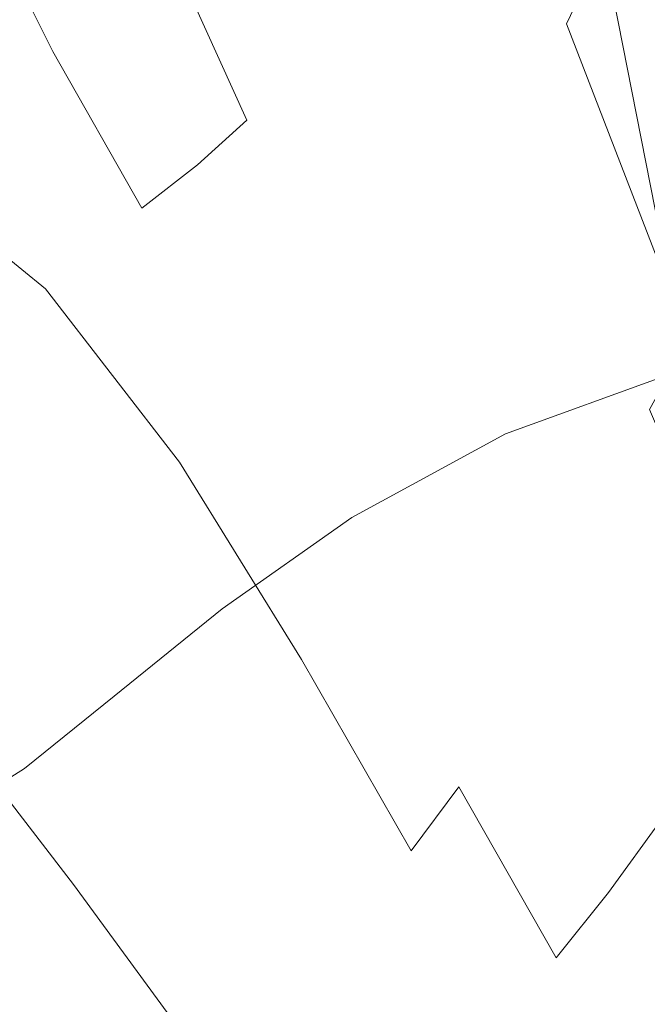
# Model space of a CAD drawing. Extents: x -850 to 1699, y -760 to 380.
# Drawn here: x -420 to -412, y 199 to 211 of the extents above; entities that cross this region are included whole.
import ezdxf

# ---------------------------------------------------------------- set-up
doc = ezdxf.new("R2010")
doc.units = 0
doc.header["$LTSCALE"] = 500
doc.header["$MEASUREMENT"] = 0
doc.layers.add('OTYLIA_CERAMIKA', color=7, linetype='Continuous')
doc.layers.add('OTYLIA_LAPY', color=7, linetype='Continuous')

msp = doc.modelspace()

# ---------------------------------------------------------------- linework, layer by layer
at = {"layer": 'OTYLIA_CERAMIKA', "lineweight": 0, "invisible_edges": 15}
for points in [[(-352.633, 229.686, -42.986), (-432.123, 225.32, -37.942), (-427.177, 209.106, -93.962), (-350.729, 213.609, -96.81)], [(-420.677, 203.609, -137.394), (-428.061, 218.492, -96.601), (-351.472, 222.994, -99.478), (-347.005, 208.209, -138.696)], [(-346.288, 199.028, -135.484), (-350.729, 213.609, -96.81), (-427.177, 209.106, -93.962), (-419.835, 194.424, -134.214)], [(-455.22, 191.63, -133.509), (-419.835, 194.424, -134.214), (-427.177, 209.106, -93.962), (-464.536, 206.266, -92.38)], [(-341.566, 196.809, -164.316), (-412.823, 192.175, -163.973), (-420.677, 203.609, -137.394), (-347.005, 208.209, -138.696)], [(-420.677, 203.609, -137.394), (-412.823, 192.175, -163.973), (-447.303, 189.321, -163.892), (-456.669, 200.728, -136.739)], [(-346.288, 199.028, -135.484), (-419.835, 194.424, -134.214), (-412.022, 183.112, -160.507), (-340.877, 187.749, -160.824)]]:
    msp.add_3dface(points, dxfattribs=at)
at = {"layer": 'OTYLIA_LAPY', "lineweight": 0}
for points, invisible_edges in [([(-412.801, 211.673, -223.751), (-413.208, 210.802, -224.341), (-414.67, 214.504, -216.537), (-414.261, 215.52, -215.86)], 6), ([(-418.964, 211.719, -128.077), (-418.723, 210.491, -127.77), (-417.461, 213.186, -123.857), (-417.743, 214.62, -124.265)], 15), ([(-413.208, 210.802, -224.341), (-413.661, 209.742, -224.721), (-415.124, 213.262, -216.97), (-414.67, 214.504, -216.537)], 15), ([(-419.17, 213.605, -130.31), (-419.072, 214.355, -133.038), (-420.102, 212.135, -136.466), (-420.126, 210.835, -133.853)], 15), ([(-416.16, 209.868, -217.431), (-417.637, 212.424, -210.089), (-417.049, 214.398, -209.891), (-415.624, 211.65, -217.232)], 15), ([(-415.563, 210.956, -298.836), (-416.768, 214.289, -303.839), (-417.257, 213.753, -303.839), (-416.048, 210.61, -298.836)], 15), ([(-419.085, 214.077, -203.541), (-417.637, 212.424, -210.089), (-418.257, 210.484, -210.332), (-419.835, 212.054, -203.751)], 15), ([(-416.55, 210.156, -298.836), (-416.048, 210.61, -298.836), (-417.257, 213.753, -303.839), (-417.733, 213.011, -303.839)], 15), ([(-419.816, 213.631, -307.301), (-420.391, 212.347, -307.301), (-419.448, 210.465, -303.839), (-418.792, 211.272, -303.839)], 13), ([(-419.123, 212.741, -128.789), (-419.17, 213.605, -130.31), (-420.126, 210.835, -133.853), (-420.051, 209.743, -132.444)], 15), ([(-416.708, 209.349, -123.114), (-414.972, 211.033, -119.429), (-415.433, 213.383, -119.837), (-417.111, 211.401, -123.475)], 15), ([(-414.164, 208.367, -224.954), (-415.624, 211.65, -217.232), (-415.124, 213.262, -216.97), (-413.661, 209.742, -224.721)], 15), ([(-412.441, 212.484, -222.886), (-412.124, 213.36, -221.679), (-410.638, 209.092, -229.88), (-410.958, 208.357, -230.885)], 15), ([(-418.433, 209.012, -127.469), (-417.111, 211.401, -123.475), (-417.461, 213.186, -123.857), (-418.723, 210.491, -127.77)], 15), ([(-421.449, 213.021, -197.746), (-419.835, 212.054, -203.751), (-420.588, 210.296, -204.145), (-422.362, 211.26, -198.103)], 15), ([(-417.092, 209.633, -298.836), (-416.55, 210.156, -298.836), (-417.733, 213.011, -303.839), (-418.233, 212.153, -303.839)], 15), ([(-419.123, 212.741, -128.789), (-420.051, 209.743, -132.444), (-419.902, 208.746, -131.834), (-418.964, 211.719, -128.077)], 15), ([(-410.397, 212.755, -114.495), (-412.832, 212.101, -116.555), (-412.303, 209.407, -116.193), (-409.864, 210.04, -114.17)], 13), ([(-416.16, 209.868, -217.431), (-416.725, 208.113, -217.675), (-418.257, 210.484, -210.332), (-417.637, 212.424, -210.089)], 15), ([(-412.801, 211.673, -223.751), (-412.441, 212.484, -222.886), (-410.958, 208.357, -230.885), (-411.321, 207.686, -231.607)], 15), ([(-421.147, 211.382, -307.301), (-420.236, 209.824, -303.839), (-419.448, 210.465, -303.839), (-420.391, 212.347, -307.301)], 15), ([(-417.092, 209.633, -298.836), (-418.233, 212.153, -303.839), (-418.792, 211.272, -303.839), (-417.691, 209.087, -298.836)], 14), ([(-412.832, 212.101, -116.555), (-414.972, 211.033, -119.429), (-414.471, 208.479, -119.051), (-412.303, 209.407, -116.193)], 15), ([(-419.835, 212.054, -203.751), (-418.257, 210.484, -210.332), (-418.895, 208.797, -210.745), (-420.588, 210.296, -204.145)], 15), ([(-418.964, 211.719, -128.077), (-419.902, 208.746, -131.834), (-419.702, 207.727, -131.619), (-418.723, 210.491, -127.77)], 15), ([(-411.671, 208.644, -292.861), (-411.181, 208.629, -292.86), (-412.155, 211.715, -298.836), (-412.65, 211.673, -298.836)], 15), ([(-414.704, 206.846, -225.132), (-416.16, 209.868, -217.431), (-415.624, 211.65, -217.232), (-414.164, 208.367, -224.954)], 15), ([(-412.667, 208.694, -292.862), (-413.65, 211.585, -298.836), (-414.141, 211.507, -298.836), (-413.149, 208.682, -292.862)], 15), ([(-412.17, 208.674, -292.861), (-413.151, 211.635, -298.836), (-413.65, 211.585, -298.836), (-412.667, 208.694, -292.862)], 15), ([(-412.801, 211.673, -223.751), (-411.321, 207.686, -231.607), (-411.733, 206.973, -232.1), (-413.208, 210.802, -224.341)], 11), ([(-412.17, 208.674, -292.861), (-411.671, 208.644, -292.861), (-412.65, 211.673, -298.836), (-413.151, 211.635, -298.836)], 15), ([(-413.603, 208.612, -292.863), (-413.149, 208.682, -292.862), (-414.141, 211.507, -298.836), (-414.618, 211.388, -298.836)], 15), ([(-418.105, 207.345, -127.17), (-416.708, 209.349, -123.114), (-417.111, 211.401, -123.475), (-418.433, 209.012, -127.469)], 15), ([(-414.046, 208.487, -292.863), (-413.603, 208.612, -292.863), (-414.618, 211.388, -298.836), (-415.09, 211.209, -298.836)], 15), ([(-417.691, 209.087, -298.836), (-418.792, 211.272, -303.839), (-419.448, 210.465, -303.839), (-418.369, 208.561, -298.836)], 11), ([(-414.046, 208.487, -292.863), (-415.09, 211.209, -298.836), (-415.563, 210.956, -298.836), (-414.493, 208.303, -292.863)], 15), ([(-416.708, 209.349, -123.114), (-416.271, 207.121, -122.764), (-414.471, 208.479, -119.051), (-414.972, 211.033, -119.429)], 15), ([(-414.493, 208.303, -292.863), (-415.563, 210.956, -298.836), (-416.048, 210.61, -298.836), (-414.958, 208.065, -292.863)], 15), ([(-413.208, 210.802, -224.341), (-411.733, 206.973, -232.1), (-412.202, 206.117, -232.414), (-413.661, 209.742, -224.721)], 13), ([(-415.457, 207.767, -292.864), (-414.958, 208.065, -292.863), (-416.048, 210.61, -298.836), (-416.55, 210.156, -298.836)], 15), ([(-419.145, 208.094, -298.836), (-418.369, 208.561, -298.836), (-419.448, 210.465, -303.839), (-420.236, 209.824, -303.839)], 15), ([(-418.433, 209.012, -127.469), (-418.723, 210.491, -127.77), (-419.702, 207.727, -131.619), (-419.475, 206.573, -131.394)], 15), ([(-416.725, 208.113, -217.675), (-417.311, 206.584, -218.07), (-418.895, 208.797, -210.745), (-418.257, 210.484, -210.332)], 15), ([(-421.311, 209.032, -204.86), (-420.588, 210.296, -204.145), (-418.895, 208.797, -210.745), (-419.538, 207.582, -211.448)], 15), ([(-416, 207.424, -292.864), (-415.457, 207.767, -292.864), (-416.55, 210.156, -298.836), (-417.092, 209.633, -298.836)], 15), ([(-409.864, 210.04, -114.17), (-412.303, 209.407, -116.193), (-411.755, 206.616, -115.856), (-409.316, 207.245, -113.884)], 9), ([(-419.961, 207.702, -298.836), (-419.145, 208.094, -298.836), (-420.236, 209.824, -303.839), (-421.088, 209.331, -303.839)], 15), ([(-414.704, 206.846, -225.132), (-415.269, 205.345, -225.35), (-416.725, 208.113, -217.675), (-416.16, 209.868, -217.431)], 15), ([(-414.164, 208.367, -224.954), (-413.661, 209.742, -224.721), (-412.202, 206.117, -232.414), (-412.738, 205.014, -232.605)], 15), ([(-416, 207.424, -292.864), (-417.092, 209.633, -298.836), (-417.691, 209.087, -298.836), (-416.596, 207.052, -292.865)], 13), ([(-418.105, 207.345, -127.17), (-417.754, 205.553, -126.874), (-416.271, 207.121, -122.764), (-416.708, 209.349, -123.114)], 15), ([(-412.303, 209.407, -116.193), (-414.471, 208.479, -119.051), (-413.95, 205.823, -118.688), (-411.755, 206.616, -115.856)], 11), ([(-416.596, 207.052, -292.865), (-417.691, 209.087, -298.836), (-418.369, 208.561, -298.836), (-417.255, 206.66, -292.865)], 13), ([(-422.002, 208.132, -205.835), (-421.311, 209.032, -204.86), (-419.538, 207.582, -211.448), (-420.176, 206.716, -212.357)], 13), ([(-418.105, 207.345, -127.17), (-418.433, 209.012, -127.469), (-419.475, 206.573, -131.394), (-419.229, 205.316, -131.162)], 15), ([(-419.902, 208.746, -131.834), (-420.641, 206.089, -135.137), (-420.483, 205.282, -134.995), (-419.702, 207.727, -131.619)], 15), ([(-417.909, 205.478, -218.722), (-419.538, 207.582, -211.448), (-418.895, 208.797, -210.745), (-417.311, 206.584, -218.07)], 15), ([(-414.046, 208.487, -292.863), (-413.153, 206.273, -286.494), (-412.729, 206.362, -286.493), (-413.603, 208.612, -292.863)], 15), ([(-413.603, 208.612, -292.863), (-412.729, 206.362, -286.493), (-412.283, 206.388, -286.492), (-413.149, 208.682, -292.862)], 15), ([(-412.667, 208.694, -292.862), (-413.149, 208.682, -292.862), (-412.283, 206.388, -286.492), (-411.796, 206.341, -286.49)], 15), ([(-412.17, 208.674, -292.861), (-412.667, 208.694, -292.862), (-411.796, 206.341, -286.49), (-411.287, 206.254, -286.488)], 15), ([(-417.989, 206.261, -292.865), (-417.255, 206.66, -292.865), (-418.369, 208.561, -298.836), (-419.145, 208.094, -298.836)], 15), ([(-416.271, 207.121, -122.764), (-415.817, 204.804, -122.421), (-413.95, 205.823, -118.688), (-414.471, 208.479, -119.051)], 13), ([(-414.046, 208.487, -292.863), (-414.493, 208.303, -292.863), (-413.576, 206.128, -286.495), (-413.153, 206.273, -286.494)], 15), ([(-414.704, 206.846, -225.132), (-414.164, 208.367, -224.954), (-412.738, 205.014, -232.605), (-413.316, 203.795, -232.751)], 15), ([(-414.493, 208.303, -292.863), (-414.958, 208.065, -292.863), (-414.017, 205.94, -286.495), (-413.576, 206.128, -286.495)], 15), ([(-418.749, 205.895, -292.865), (-417.989, 206.261, -292.865), (-419.145, 208.094, -298.836), (-419.961, 207.702, -298.836)], 15), ([(-415.269, 205.345, -225.35), (-415.848, 204.035, -225.7), (-417.311, 206.584, -218.07), (-416.725, 208.113, -217.675)], 15), ([(-415.457, 207.767, -292.864), (-414.496, 205.713, -286.497), (-414.017, 205.94, -286.495), (-414.958, 208.065, -292.863)], 15), ([(-416, 207.424, -292.864), (-415.018, 205.447, -286.498), (-414.496, 205.713, -286.497), (-415.457, 207.767, -292.864)], 15), ([(-418.749, 205.895, -292.865), (-419.961, 207.702, -298.836), (-420.759, 207.396, -298.836), (-419.489, 205.595, -292.866)], 15), ([(-419.475, 206.573, -131.394), (-419.702, 207.727, -131.619), (-420.483, 205.282, -134.995), (-420.317, 204.436, -134.833)], 15), ([(-418.51, 204.685, -219.54), (-420.176, 206.716, -212.357), (-419.538, 207.582, -211.448), (-417.909, 205.478, -218.722)], 11), ([(-416, 207.424, -292.864), (-416.596, 207.052, -292.865), (-415.587, 205.14, -286.5), (-415.018, 205.447, -286.498)], 15), ([(-419.489, 205.595, -292.866), (-420.759, 207.396, -298.836), (-421.482, 207.19, -298.836), (-420.163, 205.4, -292.866)], 15), ([(-418.105, 207.345, -127.17), (-419.229, 205.316, -131.162), (-418.969, 203.992, -130.927), (-417.754, 205.553, -126.874)], 15), ([(-417.754, 205.553, -126.874), (-417.39, 203.697, -126.579), (-415.817, 204.804, -122.421), (-416.271, 207.121, -122.764)], 13), ([(-416.596, 207.052, -292.865), (-417.255, 206.66, -292.865), (-416.207, 204.79, -286.501), (-415.587, 205.14, -286.5)], 15), ([(-414.704, 206.846, -225.132), (-413.316, 203.795, -232.751), (-413.917, 202.59, -232.93), (-415.269, 205.345, -225.35)], 15), ([(-418.51, 204.685, -219.54), (-419.106, 204.095, -220.432), (-420.799, 206.076, -213.39), (-420.176, 206.716, -212.357)], 15), ([(-419.229, 205.316, -131.162), (-419.475, 206.573, -131.394), (-420.317, 204.436, -134.833), (-420.145, 203.559, -134.655)], 15), ([(-417.989, 206.261, -292.865), (-416.883, 204.394, -286.502), (-416.207, 204.79, -286.501), (-417.255, 206.66, -292.865)], 15), ([(-416.428, 203.081, -226.276), (-417.909, 205.478, -218.722), (-417.311, 206.584, -218.07), (-415.848, 204.035, -225.7)], 15), ([(-413.153, 206.273, -286.494), (-412.424, 204.351, -280.3), (-412.008, 204.416, -280.298), (-412.729, 206.362, -286.493)], 15), ([(-412.729, 206.362, -286.493), (-412.008, 204.416, -280.298), (-411.556, 204.408, -280.295), (-412.283, 206.388, -286.492)], 15), ([(-411.796, 206.341, -286.49), (-412.283, 206.388, -286.492), (-411.556, 204.408, -280.295), (-411.047, 204.315, -280.29)], 15), ([(-418.749, 205.895, -292.865), (-417.579, 204.006, -286.502), (-416.883, 204.394, -286.502), (-417.989, 206.261, -292.865)], 15), ([(-413.153, 206.273, -286.494), (-413.576, 206.128, -286.495), (-412.831, 204.228, -280.301), (-412.424, 204.351, -280.3)], 15), ([(-413.576, 206.128, -286.495), (-414.017, 205.94, -286.495), (-413.252, 204.06, -280.303), (-412.831, 204.228, -280.301)], 15), ([(-412.738, 205.014, -232.605), (-412.202, 206.117, -232.414), (-410.833, 202.885, -239.589), (-411.413, 202.059, -239.736)], 13), ([(-419.106, 204.095, -220.432), (-419.685, 203.596, -221.303), (-421.4, 205.537, -214.464), (-420.799, 206.076, -213.39)], 15), ([(-418.749, 205.895, -292.865), (-419.489, 205.595, -292.866), (-418.257, 203.685, -286.503), (-417.579, 204.006, -286.502)], 15), ([(-414.496, 205.713, -286.497), (-413.71, 203.861, -280.307), (-413.252, 204.06, -280.303), (-414.017, 205.94, -286.495)], 15), ([(-415.018, 205.447, -286.498), (-414.208, 203.621, -280.31), (-413.71, 203.861, -280.307), (-414.496, 205.713, -286.497)], 15), ([(-420.239, 203.079, -222.062), (-421.969, 204.977, -215.497), (-421.4, 205.537, -214.464), (-419.685, 203.596, -221.303)], 15), ([(-419.489, 205.595, -292.866), (-420.163, 205.4, -292.866), (-418.883, 203.486, -286.505), (-418.257, 203.685, -286.503)], 15), ([(-417.754, 205.553, -126.874), (-418.969, 203.992, -130.927), (-418.703, 202.635, -130.688), (-417.39, 203.697, -126.579)], 11), ([(-421.197, 205.377, -292.867), (-419.882, 203.544, -286.51), (-419.418, 203.463, -286.507), (-420.724, 205.346, -292.867)], 15), ([(-420.724, 205.346, -292.867), (-419.418, 203.463, -286.507), (-418.883, 203.486, -286.505), (-420.163, 205.4, -292.866)], 15), ([(-417.005, 202.39, -226.987), (-418.51, 204.685, -219.54), (-417.909, 205.478, -218.722), (-416.428, 203.081, -226.276)], 11), ([(-415.018, 205.447, -286.498), (-415.587, 205.14, -286.5), (-414.746, 203.329, -280.313), (-414.208, 203.621, -280.31)], 15), ([(-419.229, 205.316, -131.162), (-420.145, 203.559, -134.655), (-419.969, 202.662, -134.467), (-418.969, 203.992, -130.927)], 15), ([(-415.269, 205.345, -225.35), (-413.917, 202.59, -232.93), (-414.518, 201.534, -233.22), (-415.848, 204.035, -225.7)], 15), ([(-415.587, 205.14, -286.5), (-416.207, 204.79, -286.501), (-415.324, 202.979, -280.317), (-414.746, 203.329, -280.313)], 15), ([(-413.316, 203.795, -232.751), (-412.738, 205.014, -232.605), (-411.413, 202.059, -239.736), (-412.046, 201.15, -239.847)], 15), ([(-416.883, 204.394, -286.502), (-415.945, 202.557, -280.319), (-415.324, 202.979, -280.317), (-416.207, 204.79, -286.501)], 15), ([(-417.005, 202.39, -226.987), (-417.575, 201.868, -227.742), (-419.106, 204.095, -220.432), (-418.51, 204.685, -219.54)], 15), ([(-411.876, 202.505, -274.854), (-411.454, 202.55, -274.849), (-412.008, 204.416, -280.298), (-412.424, 204.351, -280.3)], 15), ([(-417.579, 204.006, -286.502), (-416.579, 202.138, -280.321), (-415.945, 202.557, -280.319), (-416.883, 204.394, -286.502)], 15), ([(-411.876, 202.505, -274.854), (-412.424, 204.351, -280.3), (-412.831, 204.228, -280.301), (-412.279, 202.401, -274.857)], 15), ([(-412.279, 202.401, -274.857), (-412.831, 204.228, -280.301), (-413.252, 204.06, -280.303), (-412.691, 202.254, -274.86)], 15), ([(-417.575, 201.868, -227.742), (-418.135, 201.425, -228.453), (-419.685, 203.596, -221.303), (-419.106, 204.095, -220.432)], 15), ([(-413.143, 202.08, -274.867), (-412.691, 202.254, -274.86), (-413.252, 204.06, -280.303), (-413.71, 203.861, -280.307)], 15), ([(-418.969, 203.992, -130.927), (-419.969, 202.662, -134.467), (-419.791, 201.755, -134.274), (-418.703, 202.635, -130.688)], 11), ([(-417.579, 204.006, -286.502), (-418.257, 203.685, -286.503), (-417.2, 201.787, -280.324), (-416.579, 202.138, -280.321)], 15), ([(-416.428, 203.081, -226.276), (-415.848, 204.035, -225.7), (-414.518, 201.534, -233.22), (-415.097, 200.754, -233.701)], 11), ([(-413.632, 201.865, -274.874), (-413.143, 202.08, -274.867), (-413.71, 203.861, -280.307), (-414.208, 203.621, -280.31)], 15), ([(-421.019, 203.681, -286.512), (-419.895, 201.907, -280.345), (-419.534, 201.951, -280.347), (-420.664, 203.727, -286.513)], 15), ([(-420.291, 203.657, -286.512), (-420.664, 203.727, -286.513), (-419.534, 201.951, -280.347), (-419.154, 201.852, -280.344)], 15), ([(-413.316, 203.795, -232.751), (-412.046, 201.15, -239.847), (-412.698, 200.251, -239.985), (-413.917, 202.59, -232.93)], 15), ([(-419.882, 203.544, -286.51), (-420.291, 203.657, -286.512), (-419.154, 201.852, -280.344), (-418.744, 201.698, -280.339)], 15), ([(-418.678, 200.966, -229.028), (-420.239, 203.079, -222.062), (-419.685, 203.596, -221.303), (-418.135, 201.425, -228.453)], 15), ([(-418.257, 203.685, -286.503), (-418.883, 203.486, -286.505), (-417.779, 201.578, -280.327), (-417.2, 201.787, -280.324)], 15), ([(-413.632, 201.865, -274.874), (-414.208, 203.621, -280.31), (-414.746, 203.329, -280.313), (-414.154, 201.595, -274.881)], 15), ([(-419.882, 203.544, -286.51), (-418.744, 201.698, -280.339), (-418.29, 201.578, -280.333), (-419.418, 203.463, -286.507)], 15), ([(-419.418, 203.463, -286.507), (-418.29, 201.578, -280.333), (-417.779, 201.578, -280.327), (-418.883, 203.486, -286.505)], 15), ([(-414.154, 201.595, -274.881), (-414.746, 203.329, -280.313), (-415.324, 202.979, -280.317), (-414.708, 201.251, -274.887)], 15), ([(-419.199, 200.348, -229.603), (-420.762, 202.38, -222.853), (-420.239, 203.079, -222.062), (-418.678, 200.966, -229.028)], 15), ([(-417.005, 202.39, -226.987), (-416.428, 203.081, -226.276), (-415.097, 200.754, -233.701), (-415.658, 200.18, -234.294)], 13), ([(-415.289, 200.823, -274.892), (-414.708, 201.251, -274.887), (-415.324, 202.979, -280.317), (-415.945, 202.557, -280.319)], 15), ([(-420.803, 201.78, -137.041), (-420.687, 201.193, -136.863), (-419.791, 201.755, -134.274), (-419.969, 202.662, -134.467)], 13), ([(-415.877, 200.387, -274.896), (-415.289, 200.823, -274.892), (-415.945, 202.557, -280.319), (-416.579, 202.138, -280.321)], 15), ([(-413.917, 202.59, -232.93), (-412.698, 200.251, -239.985), (-413.334, 199.457, -240.212), (-414.518, 201.534, -233.22)], 11), ([(-411.531, 200.811, -269.961), (-411.876, 202.505, -274.854), (-412.279, 202.401, -274.857), (-411.939, 200.718, -269.974)], 15), ([(-419.199, 200.348, -229.603), (-419.689, 199.431, -230.312), (-421.248, 201.339, -223.824), (-420.762, 202.38, -222.853)], 3), ([(-417.005, 202.39, -226.987), (-415.658, 200.18, -234.294), (-416.206, 199.739, -234.92), (-417.575, 201.868, -227.742)], 15), ([(-411.939, 200.718, -269.974), (-412.279, 202.401, -274.857), (-412.691, 202.254, -274.86), (-412.353, 200.587, -269.988)], 15), ([(-415.877, 200.387, -274.896), (-416.579, 202.138, -280.321), (-417.2, 201.787, -280.324), (-416.451, 200.021, -274.901)], 15), ([(-412.809, 200.434, -270.003), (-412.353, 200.587, -269.988), (-412.691, 202.254, -274.86), (-413.143, 202.08, -274.867)], 15), ([(-413.299, 200.241, -270.018), (-412.809, 200.434, -270.003), (-413.143, 202.08, -274.867), (-413.632, 201.865, -274.874)], 15), ([(-419.471, 200.034, -274.933), (-419.091, 200.199, -274.942), (-419.895, 201.907, -280.345), (-420.246, 201.767, -280.34)], 15), ([(-419.091, 200.199, -274.942), (-418.709, 200.254, -274.946), (-419.534, 201.951, -280.347), (-419.895, 201.907, -280.345)], 15), ([(-418.32, 200.144, -274.942), (-419.154, 201.852, -280.344), (-419.534, 201.951, -280.347), (-418.709, 200.254, -274.946)], 15), ([(-417.912, 199.966, -274.932), (-418.744, 201.698, -280.339), (-419.154, 201.852, -280.344), (-418.32, 200.144, -274.942)], 15), ([(-417.575, 201.868, -227.742), (-416.206, 199.739, -234.92), (-416.745, 199.36, -235.5), (-418.135, 201.425, -228.453)], 15), ([(-416.451, 200.021, -274.901), (-417.2, 201.787, -280.324), (-417.779, 201.578, -280.327), (-416.99, 199.807, -274.908)], 15), ([(-413.299, 200.241, -270.018), (-413.632, 201.865, -274.874), (-414.154, 201.595, -274.881), (-413.818, 199.984, -270.035)], 15), ([(-419.471, 200.034, -274.933), (-420.246, 201.767, -280.34), (-420.594, 201.578, -280.335), (-419.85, 199.815, -274.923)], 15), ([(-417.912, 199.966, -274.932), (-417.473, 199.821, -274.92), (-418.29, 201.578, -280.333), (-418.744, 201.698, -280.339)], 15), ([(-419.85, 199.815, -274.923), (-420.594, 201.578, -280.335), (-420.947, 201.387, -280.331), (-420.234, 199.597, -274.915)], 15), ([(-417.473, 199.821, -274.92), (-416.99, 199.807, -274.908), (-417.779, 201.578, -280.327), (-418.29, 201.578, -280.333)], 15), ([(-413.818, 199.984, -270.035), (-414.154, 201.595, -274.881), (-414.708, 201.251, -274.887), (-414.358, 199.646, -270.051)], 15), ([(-418.678, 200.966, -229.028), (-418.135, 201.425, -228.453), (-416.745, 199.36, -235.5), (-417.279, 198.967, -235.954)], 15), ([(-415.097, 200.754, -233.701), (-414.518, 201.534, -233.22), (-413.334, 199.457, -240.212), (-413.919, 198.86, -240.594)], 15), ([(-419.689, 199.431, -230.312), (-420.143, 198.071, -231.288), (-421.689, 199.794, -225.119), (-421.248, 201.339, -223.824)], 15), ([(-414.913, 199.207, -270.065), (-414.358, 199.646, -270.051), (-414.708, 201.251, -274.887), (-415.289, 200.823, -274.892)], 15), ([(-410.942, 199.349, -245.984), (-411.641, 198.735, -246.089), (-412.698, 200.251, -239.985), (-412.046, 201.15, -239.847)], 3), ([(-419.199, 200.348, -229.603), (-418.678, 200.966, -229.028), (-417.279, 198.967, -235.954), (-417.801, 198.443, -236.389)], 15), ([(-415.466, 198.751, -270.081), (-414.913, 199.207, -270.065), (-415.289, 200.823, -274.892), (-415.877, 200.387, -274.896)], 15), ([(-415.658, 200.18, -234.294), (-415.097, 200.754, -233.701), (-413.919, 198.86, -240.594), (-414.467, 198.408, -241.067)], 15), ([(-411.939, 200.718, -269.974), (-412.353, 200.587, -269.988), (-412.255, 199.128, -265.504), (-411.832, 199.253, -265.467)], 15), ([(-412.809, 200.434, -270.003), (-412.721, 198.986, -265.539), (-412.255, 199.128, -265.504), (-412.353, 200.587, -269.988)], 15), ([(-419.199, 200.348, -229.603), (-417.801, 198.443, -236.389), (-418.302, 197.668, -236.912), (-419.689, 199.431, -230.312)], 12), ([(-415.466, 198.751, -270.081), (-415.877, 200.387, -274.896), (-416.451, 200.021, -274.901), (-416.003, 198.365, -270.098)], 15), ([(-413.299, 200.241, -270.018), (-413.22, 198.801, -265.572), (-412.721, 198.986, -265.539), (-412.809, 200.434, -270.003)], 15), ([(-418.59, 198.49, -270.196), (-418.181, 198.567, -270.197), (-418.709, 200.254, -274.946), (-419.091, 200.199, -274.942)], 15), ([(-417.784, 198.464, -270.186), (-418.32, 200.144, -274.942), (-418.709, 200.254, -274.946), (-418.181, 198.567, -270.197)], 15), ([(-413.299, 200.241, -270.018), (-413.818, 199.984, -270.035), (-413.741, 198.547, -265.607), (-413.22, 198.801, -265.572)], 15), ([(-411.641, 198.735, -246.089), (-412.308, 198.186, -246.261), (-413.334, 199.457, -240.212), (-412.698, 200.251, -239.985)], 11), ([(-419.006, 198.295, -270.185), (-418.59, 198.49, -270.196), (-419.091, 200.199, -274.942), (-419.471, 200.034, -274.933)], 15), ([(-417.382, 198.288, -270.166), (-417.912, 199.966, -274.932), (-418.32, 200.144, -274.942), (-417.784, 198.464, -270.186)], 15), ([(-415.658, 200.18, -234.294), (-414.467, 198.408, -241.067), (-414.993, 198.051, -241.566), (-416.206, 199.739, -234.92)], 15), ([(-419.006, 198.295, -270.185), (-419.471, 200.034, -274.933), (-419.85, 199.815, -274.923), (-419.428, 198.043, -270.173)], 15), ([(-416.003, 198.365, -270.098), (-416.451, 200.021, -274.901), (-416.99, 199.807, -274.908), (-416.507, 198.134, -270.118)], 15), ([(-413.818, 199.984, -270.035), (-414.358, 199.646, -270.051), (-414.275, 198.197, -265.645), (-413.741, 198.547, -265.607)], 15), ([(-417.382, 198.288, -270.166), (-416.961, 198.143, -270.142), (-417.473, 199.821, -274.92), (-417.912, 199.966, -274.932)], 15), ([(-419.428, 198.043, -270.173), (-419.85, 199.815, -274.923), (-420.234, 199.597, -274.915), (-419.852, 197.793, -270.165)], 15), ([(-416.961, 198.143, -270.142), (-416.507, 198.134, -270.118), (-416.99, 199.807, -274.908), (-417.473, 199.821, -274.92)], 15), ([(-416.206, 199.739, -234.92), (-414.993, 198.051, -241.566), (-415.512, 197.737, -242.03), (-416.745, 199.36, -235.5)], 15), ([(-414.913, 199.207, -270.065), (-414.813, 197.728, -265.687), (-414.275, 198.197, -265.645), (-414.358, 199.646, -270.051)], 13), ([(-419.689, 199.431, -230.312), (-418.302, 197.668, -236.912), (-418.776, 196.522, -237.63), (-420.143, 198.071, -231.288)], 15), ([(-412.897, 197.759, -246.548), (-413.919, 198.86, -240.594), (-413.334, 199.457, -240.212), (-412.308, 198.186, -246.261)], 15), ([(-417.279, 198.967, -235.954), (-416.745, 199.36, -235.5), (-415.512, 197.737, -242.03), (-416.037, 197.414, -242.394)], 15), ([(-415.466, 198.751, -270.081), (-415.341, 197.23, -265.731), (-414.813, 197.728, -265.687), (-414.913, 199.207, -270.065)], 13), ([(-411.832, 199.253, -265.467), (-412.255, 199.128, -265.504), (-412.416, 197.945, -261.23), (-411.978, 198.077, -261.149)], 15), ([(-412.721, 198.986, -265.539), (-412.895, 197.799, -261.3), (-412.416, 197.945, -261.23), (-412.255, 199.128, -265.504)], 15), ([(-417.801, 198.443, -236.389), (-417.279, 198.967, -235.954), (-416.037, 197.414, -242.394), (-416.561, 196.983, -242.733)], 15), ([(-413.22, 198.801, -265.572), (-413.404, 197.605, -261.365), (-412.895, 197.799, -261.3), (-412.721, 198.986, -265.539)], 15)]:
    msp.add_3dface(points, dxfattribs=dict(at, invisible_edges=invisible_edges))

doc.saveas('drawing.dxf')
